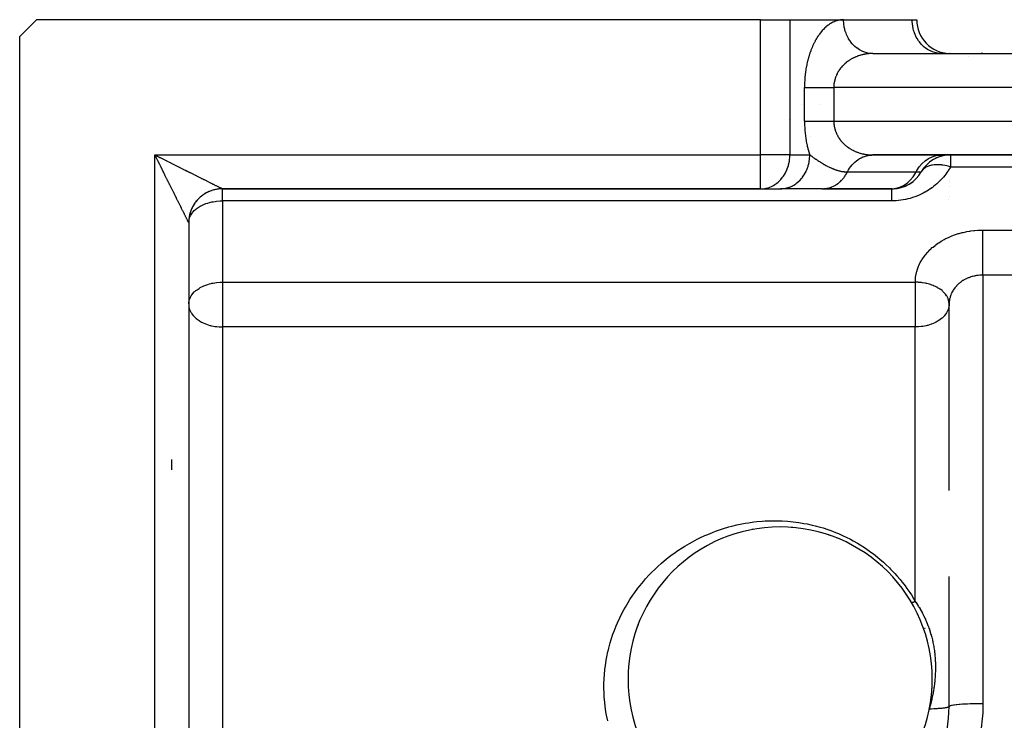
# Model space of a CAD drawing. Units: millimetres. Extents: x 24 to 1144, y -586 to 273.
# Drawn here: x 24 to 82, y -123 to -82 of the extents above; entities that cross this region are included whole.
import ezdxf

# ---------------------------------------------------------------- set-up
doc = ezdxf.new("R2010")
doc.units = ezdxf.units.MM
doc.linetypes.add('DASHED', pattern=[9.652, 8.128, -1.524])
doc.layers.add('nevidi', color=4, linetype='DASHED')

msp = doc.modelspace()

# ---------------------------------------------------------------- linework, layer by layer
at = {"color": 2}
for p, q in [((25, -81.807), (24, -82.807)), ((67.845, -81.807), (25, -81.807)), ((67.845, -81.807), (69.577, -81.807)), ((69.577, -81.807), (72.753, -81.807)), ((72.712, -81.807), (72.753, -81.807)), ((72.753, -81.807), (76.815, -81.807)), ((76.815, -81.807), (77.083, -81.807)), ((77.004, -81.807), (77.005, -81.807)), ((24, -125.652), (24, -82.807)), ((74.442, -83.806), (74.285, -83.797)), ((74.485, -83.807), (145.515, -83.807)), ((74.485, -83.807), (145.515, -83.807)), ((76.597, -83.807), (76.597, -83.804)), ((76.598, -83.808), (76.597, -83.806)), ((76.599, -83.815), (76.599, -83.814)), ((78.548, -83.807), (78.466, -83.804)), ((70.248, -86.807), (70.251, -86.807)), ((71.323, -86.807), (71.324, -86.807)), ((74.485, -89.807), (145.515, -89.807)), ((145.515, -89.807), (74.485, -89.807)), ((79, -89.795), (79, -89.793)), ((79, -89.8), (79, -89.799)), ((79, -89.806), (79, -89.803)), ((79, -89.809), (79, -89.806)), ((79, -89.813), (79, -89.812)), ((79, -89.815), (79, -89.814)), ((79, -91.281), (79, -91.28)), ((79, -91.363), (79, -91.362)), ((36, -91.807), (67.845, -91.807)), ((67.845, -91.807), (36, -91.807)), ((67.845, -91.807), (67.927, -91.804)), ((67.845, -91.807), (69.021, -91.807)), ((67.927, -91.804), (69.102, -91.804)), ((69.021, -91.807), (69.102, -91.804)), ((71.485, -91.807), (69.021, -91.807)), ((71.468, -91.807), (75.619, -91.807)), ((75.631, -91.804), (71.569, -91.804)), ((75.619, -91.807), (75.547, -91.807)), ((79, -91.674), (79, -91.672)), ((34.001, -93.773), (34, -93.807)), ((34, -93.807), (34.001, -93.773)), ((34, -93.807), (34, -125.652)), ((34, -93.807), (34, -125.652)), ((34, -98.619), (34.002, -98.559)), ((78.997, -98.549), (79, -98.619)), ((79, -104.453), (79, -98.619)), ((79, -109.644), (79, -100.19)), ((63.53, -113.658), (63.526, -113.661)), ((79, -114.823), (79, -114.744)), ((79, -122.428), (79, -114.744)), ((61.52, -115.807), (61.525, -115.807)), ((61.52, -115.807), (61.525, -115.807)), ((76.475, -115.807), (76.481, -115.807)), ((76.475, -115.807), (76.481, -115.807)), ((76.485, -115.807), (76.487, -115.807)), ((76.485, -115.807), (76.487, -115.807)), ((76.502, -115.807), (76.505, -115.807)), ((76.502, -115.807), (76.505, -115.807)), ((76.511, -115.807), (76.516, -115.807)), ((76.511, -115.807), (76.516, -115.807)), ((79, -122.428), (79, -120.274)), ((77.953, -122.085), (77.949, -122.101)), ((77.823, -122.582), (77.839, -122.501))]:
    msp.add_line(p, q, dxfattribs=at)
for points in [[(74.485, -83.807), (74.442, -83.806), (74.403, -83.804), (74.324, -83.798)], [(74.401, -89.809), (74.425, -89.808), (74.485, -89.807)], [(36, -91.806), (35.966, -91.807), (35.878, -91.81), (35.791, -91.817), (35.704, -91.828), (35.617, -91.843), (35.531, -91.862), (35.447, -91.885), (35.363, -91.911), (35.28, -91.941), (35.199, -91.974), (35.119, -92.011), (35.041, -92.051), (34.965, -92.095), (34.891, -92.142), (34.819, -92.192), (34.749, -92.246), (34.682, -92.302), (34.617, -92.362), (34.555, -92.424), (34.496, -92.488), (34.439, -92.556), (34.386, -92.626), (34.336, -92.698), (34.288, -92.772), (34.245, -92.848), (34.204, -92.926), (34.167, -93.005), (34.134, -93.087), (34.104, -93.169), (34.078, -93.253), (34.056, -93.338), (34.037, -93.424), (34.022, -93.51), (34.011, -93.598), (34.004, -93.685), (34, -93.773), (34, -93.807)], [(71.485, -91.807), (71.494, -91.807), (71.569, -91.804)], [(77.884, -122.261), (77.884, -122.262), (77.885, -122.262), (77.885, -122.262), (77.886, -122.263), (77.886, -122.263), (77.887, -122.263), (77.888, -122.264), (77.888, -122.264), (77.889, -122.264), (77.89, -122.264), (77.891, -122.264), (77.892, -122.264), (77.893, -122.265), (77.894, -122.265), (77.895, -122.265), (77.896, -122.265), (77.897, -122.265), (77.898, -122.265), (77.899, -122.264), (77.9, -122.264), (77.901, -122.264), (77.919, -122.184), (77.92, -122.184), (77.922, -122.184), (77.923, -122.183), (77.924, -122.183), (77.925, -122.183), (77.926, -122.182), (77.927, -122.182)], [(77.895, -122.176), (77.895, -122.177), (77.895, -122.177), (77.895, -122.178), (77.896, -122.178), (77.896, -122.179), (77.896, -122.179), (77.897, -122.18), (77.897, -122.18)]]:
    msp.add_lwpolyline(points, dxfattribs=at)
for centre, radius, start, end in [((79.083, -81.807), 2, 180, 268.15253), ((79.083, -81.807), 2, 270, 270.02418), ((81, -85.807), 2, 95.38682, 95.45795), ((81, -85.807), 2, 93.38729, 93.72981), ((81, -85.807), 2, 90, 92.69341), ((81, -85.807), 2, 115.76648, 115.83372), ((79.083, -91.807), 2, 90, 150), ((79.083, -91.807), 2, 92.77778, 150), ((75.619, -89.807), 2, 271.21059, 330), ((75.619, -89.807), 2, 272.77486, 330), ((36, -93.807), 2, 115.76931, 121.70496), ((36, -93.807), 2, 108.07743, 114.15476), ((36, -93.807), 2, 100.38424, 106.60457), ((36, -93.807), 2, 92.69105, 99.05438), ((36, -93.807), 2, 90, 91.50418), ((75.619, -89.807), 2, 270, 272.73846), ((36, -93.807), 2, 138.8465, 146.3217), ((36, -93.807), 2, 131.15674, 138.77507), ((36, -93.807), 2, 123.46303, 129.25515), ((36, -93.807), 2, 161.92257, 169.51566), ((36, -93.807), 2, 154.22939, 161.42208), ((36, -93.807), 2, 146.53619, 153.8719), ((36, -93.807), 2, 177.30895, 179.58143), ((36, -93.807), 2, 169.61576, 177.06586), ((69, -120.807), 9, 0, 180), ((69, -120.807), 9, 85.24025, 85.81934), ((69, -120.807), 9, 83.90305, 84.11186), ((69, -120.807), 9, 109.60165, 110.52959), ((69, -120.807), 9, 99.94217, 100.70919), ((69, -120.807), 9, 71.24409, 71.44086), ((69, -120.807), 9, 70.9999, 71.24015), ((69, -120.807), 9, 70.52497, 71.12608), ((69, -120.807), 9, 67.87281, 68.06831), ((69, -120.807), 9, 144.51354, 145.1047), ((69, -120.807), 9, 153.20944, 153.79938), ((69, -120.807), 9, 159.08572, 159.7104), ((69, -120.807), 9, 168.17845, 168.63542), ((69, -120.807), 9, 177.39998, 177.72172), ((69, -120.807), 9, 180, 0), ((69, -120.807), 9, 180.71381, 180.8026), ((69, -120.807), 9, 357.53902, 358.0965), ((69, -120.807), 9, 357.75666, 358.04055), ((69, -120.807), 9, 358.61492, 359.68756), ((69, -120.807), 9, 353.88552, 354.2414), ((69, -120.807), 9, 355.10501, 355.83098), ((69, -120.807), 9, 355.99268, 356.51063), ((69, -120.807), 9, 349.79991, 350.72349), ((69, -120.807), 9, 350.9996, 351.23056), ((69, -120.807), 9, 351.43859, 352.31149), ((69, -120.807), 9, 348.9379, 349.15541), ((71, -122.428), 8, 340.25124, 360)]:
    msp.add_arc(centre, radius, start, end, dxfattribs=at)
at = {"layer": 'nevidi', "color": 7, "linetype": 'Continuous'}
for p, q in [((67.845, -89.807), (67.845, -81.807)), ((69.577, -81.807), (69.577, -89.807)), ((74.324, -83.798), (74.224, -83.784)), ((79.031, -83.81), (79.024, -83.811)), ((79.057, -83.807), (79.047, -83.808)), ((70.443, -87.807), (70.443, -85.807)), ((147.825, -85.807), (72.175, -85.807)), ((72.175, -85.807), (72.175, -87.807)), ((69.527, -87.703), (69.526, -87.702)), ((72.175, -87.807), (147.825, -87.807)), ((70.792, -88.705), (70.791, -88.705)), ((32, -125.652), (32, -89.807)), ((32, -89.807), (67.845, -89.807)), ((69.577, -89.807), (67.845, -89.807)), ((67.845, -91.807), (67.845, -89.807)), ((69.577, -89.807), (70.753, -89.807)), ((77, -89.795), (77, -89.793)), ((77, -89.801), (77, -89.799)), ((77, -89.806), (77, -89.804)), ((77, -89.809), (77, -89.806)), ((79.083, -89.807), (79.083, -90.521)), ((72.985, -90.807), (77.047, -90.807)), ((77, -90.506), (77, -90.505)), ((77.047, -90.807), (77.351, -90.807)), ((140.917, -90.521), (79.083, -90.521)), ((77, -91.254), (77, -91.248)), ((36, -92.521), (36, -91.807)), ((36, -92.521), (36, -97.334)), ((75.619, -92.521), (36, -92.521)), ((78.978, -92.438), (78.977, -92.439)), ((78.996, -92.286), (78.996, -92.288)), ((34.002, -93.746), (34.004, -93.726)), ((81, -94.247), (184, -94.247)), ((81, -96.909), (81, -122.259)), ((184, -96.909), (81, -96.909)), ((36, -97.334), (77, -97.334)), ((36, -97.334), (36, -98.619)), ((77, -97.334), (77, -98.619)), ((36, -98.619), (36, -99.978)), ((77, -98.619), (77, -99.978)), ((77, -99.978), (36, -99.978)), ((36, -99.978), (36, -125.807)), ((77, -116.21), (77, -99.978)), ((33, -108.42), (33, -107.807)), ((60.529, -117.807), (60.517, -117.807)), ((77.485, -117.807), (77.471, -117.807)), ((77.546, -117.807), (77.541, -117.807)), ((77.555, -117.807), (77.549, -117.807)), ((77.573, -117.807), (77.566, -117.807)), ((77.582, -117.807), (77.576, -117.807)), ((77.603, -117.807), (77.595, -117.807))]:
    msp.add_line(p, q, dxfattribs=at)
for points in [[(72.753, -81.807), (72.732, -81.807), (72.712, -81.807), (72.657, -81.81), (72.638, -81.812), (72.582, -81.817), (72.563, -81.82), (72.508, -81.829), (72.488, -81.833), (72.434, -81.845), (72.414, -81.85), (72.36, -81.865), (72.34, -81.871), (72.286, -81.889), (72.267, -81.896), (72.212, -81.918), (72.193, -81.926), (72.139, -81.95), (72.12, -81.96), (72.067, -81.987), (72.048, -81.997), (71.996, -82.028), (71.977, -82.039), (71.925, -82.073), (71.906, -82.085), (71.854, -82.122), (71.836, -82.135), (71.784, -82.176), (71.766, -82.19), (71.714, -82.234), (71.696, -82.25), (71.646, -82.296), (71.628, -82.313), (71.579, -82.362), (71.562, -82.38), (71.513, -82.431), (71.496, -82.45), (71.448, -82.506), (71.431, -82.527), (71.383, -82.586), (71.366, -82.608), (71.32, -82.67), (71.303, -82.693), (71.258, -82.758), (71.242, -82.781), (71.198, -82.849), (71.182, -82.874), (71.14, -82.944), (71.125, -82.97), (71.082, -83.046), (71.067, -83.073), (71.025, -83.152), (71.011, -83.181), (70.971, -83.262), (70.957, -83.291), (70.919, -83.375), (70.906, -83.406), (70.869, -83.492), (70.857, -83.523), (70.822, -83.613), (70.809, -83.646), (70.775, -83.741), (70.763, -83.775), (70.731, -83.872), (70.72, -83.907), (70.691, -84.006), (70.68, -84.042), (70.653, -84.143), (70.643, -84.179), (70.618, -84.282), (70.609, -84.321), (70.585, -84.429), (70.577, -84.468), (70.555, -84.578), (70.548, -84.618), (70.529, -84.729), (70.522, -84.769), (70.506, -84.882), (70.501, -84.922), (70.487, -85.036), (70.482, -85.078), (70.47, -85.195), (70.467, -85.237), (70.458, -85.355), (70.455, -85.397), (70.449, -85.516), (70.448, -85.558), (70.445, -85.677), (70.444, -85.72), (70.443, -85.807)], [(74.173, -83.774), (74.109, -83.759), (74.011, -83.73), (73.947, -83.708), (73.9, -83.689), (73.806, -83.647), (73.732, -83.608), (73.699, -83.589), (73.611, -83.534), (73.53, -83.475), (73.512, -83.461), (73.43, -83.393), (73.345, -83.312), (73.34, -83.307), (73.266, -83.228), (73.185, -83.129), (73.181, -83.123), (73.121, -83.04), (73.052, -82.93), (73.04, -82.909), (72.998, -82.832), (72.941, -82.713), (72.925, -82.676), (72.898, -82.609), (72.855, -82.482), (72.838, -82.427), (72.823, -82.372), (72.794, -82.241), (72.781, -82.167), (72.775, -82.127), (72.76, -81.992), (72.755, -81.901), (72.754, -81.876), (72.753, -81.807)], [(78.466, -83.804), (78.384, -83.798), (78.235, -83.774), (78.155, -83.755), (78.01, -83.708), (77.933, -83.677), (77.794, -83.608), (77.722, -83.565), (77.592, -83.475), (77.525, -83.421), (77.407, -83.312), (77.347, -83.249), (77.243, -83.123), (77.191, -83.051), (77.102, -82.909), (77.059, -82.83), (76.987, -82.676), (76.954, -82.591), (76.9, -82.427), (76.877, -82.337), (76.843, -82.167), (76.831, -82.074), (76.817, -81.901), (76.815, -81.807)], [(74.485, -83.807), (74.444, -83.807), (74.425, -83.807), (74.369, -83.809), (74.35, -83.81), (74.294, -83.813), (74.275, -83.815), (74.22, -83.82), (74.2, -83.822), (74.176, -83.825), (74.146, -83.828), (74.126, -83.831), (74.072, -83.839), (74.052, -83.842), (73.998, -83.852), (73.979, -83.855), (73.925, -83.866), (73.906, -83.87), (73.872, -83.878), (73.852, -83.883), (73.833, -83.888), (73.78, -83.902), (73.761, -83.907), (73.709, -83.923), (73.69, -83.929), (73.638, -83.946), (73.619, -83.952), (73.58, -83.967), (73.567, -83.971), (73.549, -83.978), (73.498, -83.998), (73.48, -84.006), (73.429, -84.028), (73.411, -84.036), (73.361, -84.059), (73.343, -84.068), (73.303, -84.088), (73.294, -84.093), (73.277, -84.102), (73.228, -84.129), (73.211, -84.138), (73.163, -84.167), (73.146, -84.177), (73.099, -84.207), (73.082, -84.218), (73.048, -84.241), (73.036, -84.249), (73.02, -84.261), (72.974, -84.294), (72.958, -84.306), (72.914, -84.341), (72.898, -84.353), (72.855, -84.39), (72.84, -84.403), (72.819, -84.421), (72.798, -84.441), (72.783, -84.454), (72.743, -84.494), (72.728, -84.508), (72.689, -84.549), (72.675, -84.564), (72.638, -84.606), (72.624, -84.622), (72.62, -84.627), (72.588, -84.666), (72.575, -84.682), (72.541, -84.727), (72.529, -84.743), (72.496, -84.79), (72.484, -84.807), (72.454, -84.853), (72.453, -84.856), (72.442, -84.873), (72.413, -84.923), (72.403, -84.941), (72.376, -84.992), (72.366, -85.011), (72.341, -85.063), (72.332, -85.082), (72.326, -85.097), (72.309, -85.136), (72.301, -85.156), (72.28, -85.211), (72.273, -85.23), (72.255, -85.287), (72.249, -85.307), (72.235, -85.354), (72.233, -85.364), (72.228, -85.384), (72.214, -85.442), (72.21, -85.463), (72.199, -85.522), (72.196, -85.542), (72.187, -85.602), (72.185, -85.619), (72.185, -85.623), (72.18, -85.682), (72.178, -85.703), (72.176, -85.763), (72.176, -85.784), (72.175, -85.807)], [(70.443, -85.807), (70.46, -85.807), (70.494, -85.807), (70.509, -85.807), (70.553, -85.807), (70.607, -85.807), (70.656, -85.807), (70.656, -85.807), (70.717, -85.807), (70.771, -85.807), (70.837, -85.807), (70.846, -85.807), (70.895, -85.807), (70.966, -85.807), (71.028, -85.807), (71.06, -85.807), (71.104, -85.807), (71.17, -85.807), (71.249, -85.807), (71.295, -85.807), (71.318, -85.807), (71.401, -85.807), (71.473, -85.807), (71.546, -85.807), (71.558, -85.807), (71.632, -85.807), (71.72, -85.807), (71.795, -85.807), (71.809, -85.807), (71.885, -85.807), (71.962, -85.807), (72.052, -85.807), (72.079, -85.807), (72.129, -85.807), (72.175, -85.807)], [(70.443, -87.807), (70.467, -87.807), (70.494, -87.807), (70.509, -87.807), (70.56, -87.807), (70.607, -87.807), (70.656, -87.807), (70.665, -87.807), (70.717, -87.807), (70.78, -87.807), (70.837, -87.807), (70.846, -87.807), (70.905, -87.807), (70.966, -87.807), (71.039, -87.807), (71.06, -87.807), (71.104, -87.807), (71.181, -87.807), (71.249, -87.807), (71.295, -87.807), (71.33, -87.807), (71.401, -87.807), (71.485, -87.807), (71.546, -87.807), (71.558, -87.807), (71.645, -87.807), (71.72, -87.807), (71.808, -87.807), (71.809, -87.807), (71.885, -87.807), (71.975, -87.807), (72.052, -87.807), (72.079, -87.807), (72.142, -87.807), (72.175, -87.807)], [(70.443, -87.807), (70.444, -87.851), (70.444, -87.894), (70.446, -88.013), (70.448, -88.055), (70.453, -88.174), (70.455, -88.216), (70.464, -88.334), (70.467, -88.376), (70.478, -88.493), (70.482, -88.535), (70.495, -88.65), (70.501, -88.691), (70.516, -88.804), (70.522, -88.844), (70.541, -88.956), (70.548, -88.995), (70.569, -89.106), (70.577, -89.145), (70.6, -89.254), (70.609, -89.293), (70.634, -89.397), (70.643, -89.434), (70.67, -89.536), (70.68, -89.571), (70.71, -89.671), (70.72, -89.706), (70.752, -89.804), (70.753, -89.807)], [(72.175, -87.807), (72.176, -87.85), (72.176, -87.871), (72.18, -87.931), (72.181, -87.952), (72.185, -87.994), (72.187, -88.012), (72.19, -88.033), (72.199, -88.092), (72.203, -88.113), (72.214, -88.171), (72.219, -88.192), (72.233, -88.249), (72.235, -88.259), (72.238, -88.27), (72.255, -88.327), (72.261, -88.347), (72.28, -88.403), (72.288, -88.422), (72.309, -88.477), (72.317, -88.496), (72.326, -88.516), (72.341, -88.55), (72.35, -88.569), (72.376, -88.621), (72.385, -88.639), (72.413, -88.69), (72.423, -88.708), (72.453, -88.757), (72.454, -88.76), (72.464, -88.775), (72.496, -88.823), (72.507, -88.84), (72.541, -88.886), (72.553, -88.902), (72.588, -88.948), (72.601, -88.963), (72.62, -88.987), (72.638, -89.007), (72.651, -89.022), (72.689, -89.064), (72.703, -89.079), (72.743, -89.119), (72.757, -89.134), (72.798, -89.173), (72.813, -89.186), (72.819, -89.192), (72.855, -89.224), (72.87, -89.237), (72.914, -89.273), (72.93, -89.285), (72.974, -89.319), (72.99, -89.331), (73.036, -89.364), (73.048, -89.373), (73.052, -89.375), (73.099, -89.406), (73.115, -89.417), (73.163, -89.446), (73.18, -89.457), (73.228, -89.484), (73.245, -89.494), (73.294, -89.52), (73.303, -89.525), (73.312, -89.529), (73.361, -89.554), (73.379, -89.562), (73.429, -89.585), (73.447, -89.593), (73.498, -89.615), (73.516, -89.622), (73.567, -89.642), (73.58, -89.647), (73.586, -89.649), (73.638, -89.667), (73.656, -89.673), (73.709, -89.69), (73.727, -89.696), (73.78, -89.711), (73.799, -89.716), (73.852, -89.73), (73.871, -89.735), (73.872, -89.735), (73.925, -89.747), (73.944, -89.751), (73.998, -89.762), (74.017, -89.765), (74.072, -89.774), (74.091, -89.777), (74.146, -89.785), (74.165, -89.787), (74.176, -89.789), (74.22, -89.793), (74.239, -89.795), (74.294, -89.8), (74.314, -89.801), (74.369, -89.804), (74.389, -89.805), (74.444, -89.806), (74.464, -89.807), (74.485, -89.807)], [(32, -89.807), (32.048, -89.831), (32.077, -89.845), (32.125, -89.869), (32.154, -89.884), (32.202, -89.908), (32.231, -89.923), (32.279, -89.947), (32.308, -89.961), (32.356, -89.985), (32.374, -89.994), (32.385, -90), (32.433, -90.024), (32.462, -90.039), (32.51, -90.063), (32.54, -90.077), (32.588, -90.101), (32.617, -90.116), (32.665, -90.14), (32.695, -90.155), (32.742, -90.179), (32.772, -90.193), (32.82, -90.217), (32.85, -90.232), (32.897, -90.256), (32.904, -90.259), (32.927, -90.271), (32.975, -90.295), (33.004, -90.309), (33.052, -90.333), (33.082, -90.348), (33.13, -90.372), (33.159, -90.386), (33.207, -90.41), (33.237, -90.425), (33.285, -90.449), (33.314, -90.464), (33.362, -90.488), (33.391, -90.502), (33.419, -90.516), (33.439, -90.526), (33.469, -90.541), (33.517, -90.565), (33.546, -90.579), (33.594, -90.603), (33.623, -90.618), (33.671, -90.642), (33.7, -90.656), (33.748, -90.68), (33.777, -90.695), (33.825, -90.719), (33.854, -90.734), (33.902, -90.757), (33.906, -90.76), (33.931, -90.772), (33.978, -90.796), (34.008, -90.81), (34.055, -90.834), (34.084, -90.849), (34.131, -90.872), (34.16, -90.887), (34.208, -90.911), (34.237, -90.925), (34.284, -90.949), (34.313, -90.963), (34.36, -90.987), (34.36, -90.987), (34.389, -91.001), (34.436, -91.024), (34.464, -91.039), (34.511, -91.062), (34.54, -91.077), (34.586, -91.1), (34.615, -91.114), (34.662, -91.137), (34.69, -91.152), (34.737, -91.175), (34.765, -91.189), (34.771, -91.192), (34.811, -91.212), (34.84, -91.226), (34.886, -91.249), (34.914, -91.263), (34.96, -91.286), (34.988, -91.3), (35.034, -91.323), (35.062, -91.337), (35.107, -91.36), (35.132, -91.373), (35.135, -91.374), (35.18, -91.397), (35.208, -91.411), (35.253, -91.433), (35.28, -91.447), (35.324, -91.469), (35.351, -91.482), (35.395, -91.504), (35.421, -91.517), (35.437, -91.525), (35.464, -91.539), (35.489, -91.551), (35.531, -91.572), (35.555, -91.584), (35.595, -91.604), (35.619, -91.616), (35.657, -91.635), (35.68, -91.647), (35.68, -91.647), (35.717, -91.665), (35.739, -91.676), (35.774, -91.694), (35.795, -91.704), (35.828, -91.721), (35.848, -91.731), (35.856, -91.735), (35.878, -91.746), (35.896, -91.755), (35.922, -91.768), (35.937, -91.775), (35.959, -91.786)], [(32.116, -90.037), (32.092, -89.99), (32.077, -89.96), (32.054, -89.913), (32.039, -89.883), (32.015, -89.836), (32, -89.807)], [(34, -93.807), (33.998, -93.803), (33.995, -93.798), (33.99, -93.786), (33.985, -93.776), (33.982, -93.771), (33.975, -93.757), (33.969, -93.744), (33.956, -93.719), (33.948, -93.703), (33.934, -93.673), (33.928, -93.663), (33.924, -93.654), (33.908, -93.622), (33.898, -93.602), (33.88, -93.568), (33.869, -93.546), (33.851, -93.51), (33.84, -93.487), (33.84, -93.487), (33.821, -93.45), (33.81, -93.426), (33.79, -93.387), (33.778, -93.362), (33.757, -93.321), (33.745, -93.296), (33.724, -93.254), (33.718, -93.243), (33.711, -93.228), (33.689, -93.185), (33.676, -93.158), (33.654, -93.114), (33.64, -93.087), (33.618, -93.042), (33.604, -93.015), (33.581, -92.969), (33.568, -92.942), (33.566, -92.939), (33.545, -92.896), (33.531, -92.868), (33.508, -92.822), (33.494, -92.794), (33.471, -92.749), (33.457, -92.72), (33.434, -92.675), (33.42, -92.646), (33.397, -92.6), (33.385, -92.578), (33.382, -92.572), (33.359, -92.525), (33.345, -92.497), (33.322, -92.45), (33.308, -92.422), (33.284, -92.375), (33.27, -92.346), (33.247, -92.3), (33.232, -92.271), (33.209, -92.224), (33.194, -92.195), (33.18, -92.166), (33.171, -92.148), (33.157, -92.119), (33.133, -92.072), (33.118, -92.043), (33.095, -91.996), (33.08, -91.967), (33.057, -91.92), (33.042, -91.891), (33.018, -91.843), (33.004, -91.814), (32.98, -91.767), (32.965, -91.738), (32.953, -91.713), (32.942, -91.69), (32.927, -91.661), (32.903, -91.613), (32.888, -91.584), (32.865, -91.536), (32.85, -91.507), (32.826, -91.459), (32.811, -91.43), (32.787, -91.382), (32.773, -91.353), (32.749, -91.305), (32.734, -91.275), (32.71, -91.228), (32.709, -91.225), (32.696, -91.198), (32.672, -91.15), (32.657, -91.121), (32.633, -91.073), (32.618, -91.043), (32.595, -90.995), (32.58, -90.966), (32.556, -90.918), (32.541, -90.888), (32.517, -90.841), (32.503, -90.811), (32.479, -90.763), (32.464, -90.733), (32.453, -90.711), (32.44, -90.686), (32.425, -90.656), (32.402, -90.608), (32.387, -90.579), (32.363, -90.531), (32.348, -90.501), (32.324, -90.453), (32.31, -90.424), (32.286, -90.376), (32.271, -90.346), (32.247, -90.299), (32.232, -90.269), (32.208, -90.221), (32.194, -90.192), (32.188, -90.18), (32.17, -90.144), (32.155, -90.115), (32.131, -90.067), (32.116, -90.037)], [(67.927, -91.804), (68.066, -91.79), (68.158, -91.774), (68.282, -91.742), (68.383, -91.708), (68.492, -91.662), (68.598, -91.608), (68.691, -91.552), (68.8, -91.475), (68.877, -91.413), (68.985, -91.312), (69.045, -91.249), (69.149, -91.123), (69.194, -91.061), (69.29, -90.909), (69.321, -90.853), (69.405, -90.676), (69.425, -90.628), (69.492, -90.427), (69.502, -90.389), (69.549, -90.167), (69.553, -90.141), (69.575, -89.901), (69.576, -89.887), (69.577, -89.807)], [(69.333, -91.774), (69.397, -91.759), (69.538, -91.715), (69.558, -91.708), (69.606, -91.689), (69.742, -91.625), (69.774, -91.608), (69.806, -91.589), (69.934, -91.506), (69.976, -91.475), (69.994, -91.461), (70.112, -91.36), (70.161, -91.312), (70.166, -91.307), (70.272, -91.19), (70.32, -91.129), (70.325, -91.123), (70.412, -90.997), (70.454, -90.93), (70.466, -90.909), (70.531, -90.786), (70.564, -90.713), (70.581, -90.676), (70.625, -90.559), (70.651, -90.482), (70.667, -90.427), (70.695, -90.321), (70.711, -90.241), (70.724, -90.167), (70.737, -90.074), (70.745, -89.992), (70.751, -89.901), (70.753, -89.823), (70.753, -89.807)], [(70.753, -89.807), (70.769, -89.817), (70.776, -89.822), (70.809, -89.845), (70.837, -89.864), (70.866, -89.885), (70.867, -89.886), (70.868, -89.886), (70.927, -89.928), (70.956, -89.948), (70.986, -89.969), (71.042, -90.007), (71.046, -90.01), (71.047, -90.01), (71.06, -90.019), (71.108, -90.052), (71.125, -90.064), (71.126, -90.064), (71.171, -90.094), (71.209, -90.12), (71.234, -90.136), (71.291, -90.174), (71.298, -90.178), (71.325, -90.196), (71.362, -90.22), (71.363, -90.22), (71.372, -90.226), (71.426, -90.259), (71.448, -90.273), (71.449, -90.273), (71.49, -90.298), (71.525, -90.319), (71.554, -90.336), (71.601, -90.363), (71.619, -90.374), (71.676, -90.406), (71.685, -90.411), (71.705, -90.422), (71.75, -90.447), (71.75, -90.447), (71.753, -90.448), (71.799, -90.473), (71.816, -90.481), (71.823, -90.485), (71.881, -90.513), (71.894, -90.52), (71.946, -90.544), (71.965, -90.553), (72.011, -90.574), (72.035, -90.585), (72.062, -90.596), (72.077, -90.603), (72.105, -90.614), (72.143, -90.63), (72.156, -90.635), (72.174, -90.642), (72.209, -90.655), (72.243, -90.667), (72.274, -90.678), (72.31, -90.69), (72.34, -90.7), (72.376, -90.711), (72.405, -90.719), (72.423, -90.725), (72.443, -90.73), (72.47, -90.737), (72.509, -90.747), (72.518, -90.749), (72.536, -90.753), (72.574, -90.762), (72.601, -90.767), (72.638, -90.774), (72.666, -90.779), (72.702, -90.785), (72.731, -90.789), (72.766, -90.793), (72.782, -90.795), (72.795, -90.797), (72.828, -90.8), (72.86, -90.802), (72.873, -90.803), (72.89, -90.804), (72.924, -90.806), (72.952, -90.806), (72.985, -90.807)], [(72.985, -90.807), (72.989, -90.798), (73.029, -90.724), (73.052, -90.683), (73.111, -90.589), (73.169, -90.506), (73.185, -90.484), (73.254, -90.399), (73.333, -90.313), (73.34, -90.306), (73.417, -90.232), (73.512, -90.152), (73.519, -90.146), (73.596, -90.09), (73.699, -90.024), (73.722, -90.011), (73.79, -89.975), (73.9, -89.924), (73.94, -89.908), (73.995, -89.888), (74.109, -89.854), (74.168, -89.84), (74.208, -89.832), (74.324, -89.815), (74.401, -89.809)], [(77.047, -90.807), (77.091, -90.724), (77.231, -90.506), (77.396, -90.313), (77.581, -90.146), (77.785, -90.011), (78.002, -89.908), (78.23, -89.84), (78.463, -89.809)], [(71.569, -91.804), (71.592, -91.803), (71.639, -91.799), (71.737, -91.785), (71.783, -91.777), (71.802, -91.773), (71.879, -91.754), (71.925, -91.741), (72.019, -91.709), (72.03, -91.705), (72.064, -91.691), (72.156, -91.651), (72.199, -91.629), (72.247, -91.602), (72.287, -91.579), (72.329, -91.553), (72.413, -91.495), (72.451, -91.467), (72.453, -91.465), (72.532, -91.399), (72.57, -91.366), (72.636, -91.301), (72.644, -91.292), (72.679, -91.255), (72.748, -91.175), (72.78, -91.134), (72.801, -91.107), (72.843, -91.048), (72.872, -91.004), (72.928, -90.912), (72.941, -90.889), (72.954, -90.866), (72.985, -90.807)], [(79.083, -90.521), (79.049, -90.579), (79.048, -90.58), (78.993, -90.669), (78.992, -90.67), (78.934, -90.759), (78.933, -90.76), (78.872, -90.849), (78.871, -90.849), (78.807, -90.937), (78.806, -90.938), (78.739, -91.024), (78.738, -91.025), (78.667, -91.111), (78.666, -91.112), (78.593, -91.196), (78.592, -91.197), (78.515, -91.28), (78.514, -91.281), (78.435, -91.362), (78.434, -91.363), (78.351, -91.442), (78.35, -91.443), (78.265, -91.521), (78.264, -91.522), (78.175, -91.598), (78.174, -91.598), (78.083, -91.672), (78.082, -91.673), (77.987, -91.744), (77.986, -91.745), (77.889, -91.814), (77.888, -91.815), (77.787, -91.882), (77.786, -91.883), (77.682, -91.948), (77.681, -91.949), (77.573, -92.011), (77.572, -92.012), (77.46, -92.072), (77.459, -92.073), (77.343, -92.13), (77.342, -92.131), (77.222, -92.186), (77.221, -92.186), (77.097, -92.238), (77.096, -92.238), (76.969, -92.286), (76.968, -92.287), (76.838, -92.331), (76.837, -92.331), (76.704, -92.371), (76.703, -92.371), (76.568, -92.407), (76.566, -92.407), (76.429, -92.438), (76.428, -92.438), (76.288, -92.465), (76.287, -92.465), (76.146, -92.486), (76.145, -92.486), (76.002, -92.503), (76.001, -92.503), (75.857, -92.514), (75.856, -92.514), (75.711, -92.52), (75.71, -92.52), (75.619, -92.521)], [(75.631, -91.804), (75.864, -91.773), (76.092, -91.705), (76.309, -91.602), (76.513, -91.467), (76.698, -91.301), (76.863, -91.107), (77.003, -90.889), (77.047, -90.807)], [(79.083, -90.521), (79.002, -90.495), (78.942, -90.477), (78.858, -90.455), (78.775, -90.435), (78.754, -90.431), (78.634, -90.408), (78.579, -90.4), (78.553, -90.397), (78.417, -90.384), (78.413, -90.383), (78.34, -90.38), (78.256, -90.38), (78.211, -90.381), (78.138, -90.386), (78.106, -90.389), (78.017, -90.401), (77.961, -90.411), (77.951, -90.413), (77.841, -90.442), (77.822, -90.448), (77.781, -90.463), (77.688, -90.503), (77.684, -90.505), (77.631, -90.533), (77.626, -90.536), (77.562, -90.577), (77.548, -90.587), (77.504, -90.623), (77.448, -90.677), (77.436, -90.689), (77.402, -90.731), (77.394, -90.74), (77.351, -90.807)], [(35.959, -91.786), (35.964, -91.789), (35.97, -91.791), (35.984, -91.799), (35.991, -91.802), (35.998, -91.805), (36, -91.806)], [(69.11, -91.804), (69.181, -91.798), (69.327, -91.775)], [(75.619, -92.521), (75.619, -92.44), (75.619, -92.393), (75.619, -92.392), (75.619, -92.317), (75.619, -92.275), (75.619, -92.22), (75.619, -92.206), (75.619, -92.169), (75.619, -92.108), (75.619, -92.075), (75.619, -92.074), (75.619, -92.022), (75.619, -91.994), (75.619, -91.959), (75.619, -91.95), (75.619, -91.927), (75.619, -91.892), (75.619, -91.875), (75.619, -91.875), (75.619, -91.849), (75.619, -91.837), (75.619, -91.824), (75.619, -91.821), (75.619, -91.814), (75.619, -91.808), (75.619, -91.807)], [(34.033, -93.575), (34.069, -93.473), (34.099, -93.408), (34.118, -93.372), (34.199, -93.248), (34.217, -93.224), (34.252, -93.182), (34.331, -93.098), (34.421, -93.018), (34.461, -92.986), (34.494, -92.961), (34.612, -92.881), (34.684, -92.839), (34.815, -92.771), (34.838, -92.76), (34.897, -92.734), (35.023, -92.685), (35.131, -92.649), (35.232, -92.619), (35.379, -92.584), (35.442, -92.572), (35.561, -92.552), (35.639, -92.542), (35.651, -92.541), (35.857, -92.524), (35.906, -92.522), (36, -92.521)], [(77, -97.334), (77.001, -97.277), (77.002, -97.229), (77.012, -97.095), (77.017, -97.048), (77.037, -96.914), (77.046, -96.867), (77.076, -96.734), (77.089, -96.688), (77.129, -96.557), (77.145, -96.51), (77.195, -96.382), (77.214, -96.337), (77.273, -96.212), (77.296, -96.168), (77.365, -96.045), (77.391, -96.002), (77.469, -95.883), (77.499, -95.841), (77.586, -95.725), (77.619, -95.684), (77.715, -95.572), (77.751, -95.533), (77.856, -95.425), (77.894, -95.388), (78.006, -95.286), (78.047, -95.251), (78.167, -95.154), (78.211, -95.121), (78.338, -95.029), (78.385, -94.998), (78.52, -94.912), (78.57, -94.882), (78.711, -94.802), (78.762, -94.775), (78.908, -94.703), (78.961, -94.678), (79.112, -94.612), (79.167, -94.59), (79.323, -94.531), (79.38, -94.512), (79.541, -94.46), (79.599, -94.443), (79.765, -94.398), (79.824, -94.384), (79.993, -94.347), (80.053, -94.335), (80.223, -94.306), (80.283, -94.297), (80.455, -94.276), (80.516, -94.27), (80.69, -94.257), (80.752, -94.253), (80.927, -94.248), (80.989, -94.247), (81, -94.247)], [(81, -95.533), (81, -95.477), (81, -95.458), (81, -95.315), (81, -95.244), (81, -95.21), (81, -95.085), (81, -95.016), (81, -94.967), (81, -94.861), (81, -94.794), (81, -94.733), (81, -94.646), (81, -94.582), (81, -94.511), (81, -94.443), (81, -94.384), (81, -94.305), (81, -94.255), (81, -94.247)], [(81, -96.909), (81, -96.841), (81, -96.834), (81, -96.779), (81, -96.648), (81, -96.628), (81, -96.588), (81, -96.447), (81, -96.396), (81, -96.383), (81, -96.234), (81, -96.166), (81, -96.148), (81, -96.011), (81, -95.941), (81, -95.89), (81, -95.781), (81, -95.71), (81, -95.625), (81, -95.548), (81, -95.533)], [(81, -96.909), (80.963, -96.909), (80.932, -96.91), (80.845, -96.914), (80.814, -96.916), (80.813, -96.916), (80.728, -96.925), (80.697, -96.929), (80.611, -96.941), (80.581, -96.947), (80.548, -96.953), (80.496, -96.964), (80.466, -96.97), (80.382, -96.992), (80.353, -97), (80.291, -97.019), (80.27, -97.026), (80.241, -97.036), (80.162, -97.065), (80.134, -97.076), (80.056, -97.11), (80.047, -97.114), (80.029, -97.122), (79.954, -97.159), (79.928, -97.173), (79.855, -97.214), (79.83, -97.229), (79.821, -97.235), (79.76, -97.274), (79.736, -97.291), (79.669, -97.339), (79.646, -97.357), (79.615, -97.382), (79.584, -97.408), (79.562, -97.427), (79.503, -97.481), (79.483, -97.501), (79.434, -97.551), (79.428, -97.558), (79.409, -97.579), (79.358, -97.639), (79.34, -97.66), (79.293, -97.723), (79.282, -97.74), (79.277, -97.746), (79.235, -97.811), (79.22, -97.834), (79.182, -97.901), (79.17, -97.925), (79.16, -97.944), (79.137, -97.993), (79.126, -98.018), (79.097, -98.088), (79.088, -98.113), (79.072, -98.162), (79.064, -98.185), (79.057, -98.211), (79.038, -98.285), (79.032, -98.311), (79.018, -98.385), (79.018, -98.388), (79.015, -98.411), (79.006, -98.486), (79.004, -98.512), (79, -98.588), (79, -98.615), (79, -98.619)], [(34.002, -98.559), (34.03, -98.399), (34.03, -98.396), (34.033, -98.387), (34.099, -98.22), (34.118, -98.185), (34.148, -98.133), (34.199, -98.06), (34.252, -97.994), (34.331, -97.91), (34.367, -97.877), (34.421, -97.83), (34.494, -97.773), (34.612, -97.694), (34.684, -97.651), (34.716, -97.633), (34.815, -97.584), (34.897, -97.547), (35.023, -97.497), (35.131, -97.461), (35.232, -97.432), (35.329, -97.408), (35.379, -97.397), (35.442, -97.385), (35.639, -97.355), (35.651, -97.353), (35.857, -97.337), (35.906, -97.335), (36, -97.334)], [(79, -98.612), (78.991, -98.5), (78.983, -98.451), (78.97, -98.399), (78.97, -98.396), (78.952, -98.34), (78.934, -98.292), (78.882, -98.185), (78.882, -98.184), (78.855, -98.138), (78.852, -98.133), (78.783, -98.036), (78.748, -97.994), (78.746, -97.992), (78.655, -97.897), (78.633, -97.877), (78.61, -97.856), (78.579, -97.83), (78.5, -97.769), (78.448, -97.733), (78.388, -97.694), (78.322, -97.655), (78.284, -97.633), (78.264, -97.623), (78.185, -97.584), (78.124, -97.556), (78.059, -97.528), (77.977, -97.497), (77.907, -97.473), (77.837, -97.452), (77.768, -97.432), (77.676, -97.409), (77.671, -97.408), (77.603, -97.393), (77.558, -97.385), (77.434, -97.364), (77.358, -97.354), (77.349, -97.353), (77.185, -97.339), (77.143, -97.337), (77.108, -97.335), (77, -97.334)], [(34, -98.619), (34.001, -98.668), (34.018, -98.801), (34.033, -98.865), (34.055, -98.937), (34.072, -98.98), (34.127, -99.097), (34.16, -99.152), (34.192, -99.2), (34.271, -99.302), (34.282, -99.315), (34.42, -99.452), (34.434, -99.465), (34.447, -99.476), (34.615, -99.599), (34.643, -99.618), (34.767, -99.689), (34.82, -99.717), (34.848, -99.73), (35.047, -99.814), (35.055, -99.817), (35.261, -99.882), (35.291, -99.89), (35.36, -99.907), (35.464, -99.929), (35.547, -99.943), (35.664, -99.96), (35.811, -99.973), (35.862, -99.976), (36, -99.978)], [(79, -98.619), (78.999, -98.668), (78.982, -98.801), (78.967, -98.865), (78.945, -98.937), (78.928, -98.98), (78.873, -99.097), (78.84, -99.152), (78.808, -99.2), (78.729, -99.302), (78.718, -99.315), (78.58, -99.452), (78.566, -99.465), (78.553, -99.476), (78.385, -99.599), (78.357, -99.618), (78.233, -99.689), (78.18, -99.717), (78.152, -99.73), (77.953, -99.814), (77.945, -99.817), (77.739, -99.882), (77.709, -99.89), (77.64, -99.907), (77.536, -99.929), (77.453, -99.943), (77.336, -99.96), (77.189, -99.973), (77.138, -99.976), (77, -99.978)], [(58.794, -123.268), (58.726, -122.937), (58.691, -122.731), (58.644, -122.397), (58.621, -122.19), (58.593, -121.855), (58.582, -121.647), (58.574, -121.312), (58.575, -121.102), (58.587, -120.769), (58.601, -120.559), (58.632, -120.225), (58.657, -120.021), (58.707, -119.693), (58.744, -119.492), (58.812, -119.168), (58.817, -119.148), (58.859, -118.972), (58.945, -118.655), (59.004, -118.461), (59.107, -118.15), (59.176, -117.959), (59.296, -117.653), (59.374, -117.47), (59.509, -117.176), (59.597, -116.997), (59.746, -116.713), (59.843, -116.54), (60.007, -116.265), (60.111, -116.1), (60.287, -115.836), (60.4, -115.676), (60.587, -115.423), (60.71, -115.267), (60.912, -115.023), (61.042, -114.874), (61.257, -114.639), (61.391, -114.5), (61.6, -114.293), (61.616, -114.279), (61.756, -114.147), (61.989, -113.939), (62.137, -113.814), (62.38, -113.617), (62.532, -113.5), (62.785, -113.316), (62.943, -113.206), (63.202, -113.036), (63.369, -112.932), (63.636, -112.775), (63.808, -112.679), (64.085, -112.534), (64.257, -112.449), (64.54, -112.318), (64.715, -112.242), (65.002, -112.125), (65.181, -112.058), (65.474, -111.955), (65.657, -111.896), (65.956, -111.808), (66.143, -111.758), (66.446, -111.684), (66.635, -111.643), (66.939, -111.585), (67.129, -111.554), (67.434, -111.512), (67.624, -111.49), (67.93, -111.463), (68.12, -111.45), (68.425, -111.438), (68.618, -111.436), (68.923, -111.439), (69.118, -111.446), (69.426, -111.465), (69.617, -111.482), (69.921, -111.516), (70.108, -111.542), (70.409, -111.592), (70.592, -111.627), (70.889, -111.691), (71.069, -111.735), (71.36, -111.814), (71.538, -111.867), (71.823, -111.96), (72.001, -112.023), (72.282, -112.13), (72.456, -112.202), (72.73, -112.324), (72.898, -112.403), (73.164, -112.537), (73.325, -112.624), (73.583, -112.771), (73.738, -112.864), (73.987, -113.023), (74.137, -113.124), (74.377, -113.295), (74.522, -113.404), (74.753, -113.586), (74.894, -113.703), (75.114, -113.895), (75.252, -114.021), (75.462, -114.223), (75.531, -114.293), (75.59, -114.354), (75.791, -114.567), (75.911, -114.701), (76.099, -114.922), (76.213, -115.062), (76.392, -115.294)], [(76.392, -115.294), (76.498, -115.438), (76.666, -115.68), (76.765, -115.829), (76.921, -116.077), (77, -116.21)], [(76.776, -116.276), (76.776, -116.276), (76.776, -116.275)], [(76.778, -116.278), (76.778, -116.277), (76.778, -116.277), (76.778, -116.277)], [(76.784, -116.281), (76.784, -116.281), (76.783, -116.281), (76.783, -116.281), (76.781, -116.28), (76.781, -116.28), (76.781, -116.28), (76.779, -116.279), (76.779, -116.279), (76.779, -116.279)], [(76.797, -116.284), (76.794, -116.284), (76.794, -116.284), (76.793, -116.284), (76.793, -116.283), (76.791, -116.283), (76.791, -116.283), (76.79, -116.283), (76.789, -116.283), (76.788, -116.283), (76.788, -116.283), (76.786, -116.282), (76.786, -116.282), (76.786, -116.282)], [(77, -116.21), (77, -116.21), (76.997, -116.211), (76.997, -116.212), (76.994, -116.213), (76.992, -116.214), (76.989, -116.216), (76.988, -116.216), (76.986, -116.217), (76.985, -116.218), (76.98, -116.22), (76.98, -116.221), (76.979, -116.221), (76.977, -116.222), (76.972, -116.225), (76.971, -116.225), (76.971, -116.225), (76.97, -116.226), (76.963, -116.229), (76.963, -116.229), (76.962, -116.229), (76.962, -116.23), (76.956, -116.233), (76.954, -116.233), (76.954, -116.233), (76.954, -116.234), (76.948, -116.236), (76.947, -116.237), (76.945, -116.238), (76.945, -116.238), (76.94, -116.24), (76.939, -116.241), (76.937, -116.242), (76.936, -116.242), (76.933, -116.244), (76.931, -116.244), (76.928, -116.246), (76.927, -116.246), (76.925, -116.247), (76.924, -116.248), (76.919, -116.25), (76.919, -116.25), (76.917, -116.25), (76.916, -116.251), (76.911, -116.253), (76.91, -116.253), (76.91, -116.254), (76.909, -116.254), (76.902, -116.257), (76.902, -116.257), (76.902, -116.257), (76.901, -116.257), (76.895, -116.26), (76.894, -116.26), (76.894, -116.26), (76.893, -116.26), (76.888, -116.262), (76.887, -116.263), (76.886, -116.263), (76.885, -116.263), (76.881, -116.265), (76.879, -116.265), (76.877, -116.266), (76.877, -116.266), (76.874, -116.268), (76.872, -116.268), (76.87, -116.269), (76.869, -116.269), (76.867, -116.27), (76.866, -116.27), (76.862, -116.271), (76.861, -116.272), (76.86, -116.272), (76.859, -116.272), (76.855, -116.274), (76.854, -116.274), (76.854, -116.274), (76.852, -116.274), (76.847, -116.276), (76.847, -116.276), (76.847, -116.276), (76.846, -116.276), (76.841, -116.278), (76.84, -116.278), (76.84, -116.278), (76.84, -116.278), (76.835, -116.279), (76.834, -116.279), (76.834, -116.279), (76.833, -116.279), (76.83, -116.28), (76.829, -116.28), (76.828, -116.281), (76.827, -116.281), (76.824, -116.281), (76.824, -116.281), (76.822, -116.282), (76.821, -116.282), (76.819, -116.282), (76.818, -116.282), (76.816, -116.283), (76.816, -116.283), (76.814, -116.283), (76.814, -116.283), (76.811, -116.283), (76.81, -116.283), (76.81, -116.283), (76.809, -116.284), (76.806, -116.284), (76.806, -116.284), (76.805, -116.284), (76.805, -116.284), (76.801, -116.284), (76.801, -116.284), (76.801, -116.284), (76.801, -116.284), (76.798, -116.284), (76.797, -116.284), (76.797, -116.284), (76.797, -116.284)], [(77, -116.21), (77.038, -116.267), (77.045, -116.277), (77.084, -116.337), (77.09, -116.347), (77.128, -116.406), (77.135, -116.416), (77.172, -116.476), (77.178, -116.486), (77.188, -116.502), (77.215, -116.547), (77.221, -116.557), (77.257, -116.617), (77.263, -116.627), (77.298, -116.688), (77.303, -116.698), (77.338, -116.759), (77.343, -116.769), (77.377, -116.83), (77.382, -116.84), (77.415, -116.902), (77.42, -116.912), (77.452, -116.973), (77.453, -116.974), (77.457, -116.983), (77.489, -117.045), (77.494, -117.056), (77.524, -117.118), (77.529, -117.128), (77.559, -117.191), (77.564, -117.201), (77.593, -117.264), (77.597, -117.274), (77.625, -117.337), (77.63, -117.347), (77.657, -117.411), (77.662, -117.421), (77.688, -117.485), (77.693, -117.495), (77.709, -117.536), (77.718, -117.559), (77.723, -117.57), (77.747, -117.634), (77.752, -117.645), (77.776, -117.709), (77.78, -117.72), (77.803, -117.784), (77.807, -117.795), (77.829, -117.86), (77.833, -117.87), (77.855, -117.936), (77.858, -117.945), (77.879, -118.012), (77.882, -118.021), (77.903, -118.088), (77.906, -118.097), (77.926, -118.165), (77.928, -118.174), (77.947, -118.242), (77.95, -118.251), (77.953, -118.264), (77.968, -118.319), (77.97, -118.329), (77.988, -118.397), (77.99, -118.406), (78.007, -118.475), (78.009, -118.484), (78.025, -118.554), (78.027, -118.563), (78.042, -118.632), (78.044, -118.642), (78.058, -118.711), (78.06, -118.721), (78.073, -118.791), (78.075, -118.8), (78.087, -118.871), (78.089, -118.88), (78.101, -118.951), (78.102, -118.96), (78.113, -119.031), (78.115, -119.042), (78.125, -119.112), (78.126, -119.123), (78.135, -119.193), (78.137, -119.204), (78.145, -119.274), (78.146, -119.286), (78.154, -119.356), (78.155, -119.368), (78.162, -119.438), (78.163, -119.45), (78.169, -119.521), (78.17, -119.533), (78.175, -119.604), (78.176, -119.618), (78.18, -119.687), (78.18, -119.69), (78.18, -119.701), (78.184, -119.77), (78.185, -119.786), (78.187, -119.854), (78.188, -119.871), (78.189, -119.938), (78.19, -119.956), (78.191, -120.023), (78.191, -120.041), (78.191, -120.107), (78.191, -120.128), (78.191, -120.192), (78.191, -120.212), (78.19, -120.277), (78.189, -120.296), (78.188, -120.361), (78.187, -120.379), (78.184, -120.446), (78.184, -120.463), (78.18, -120.53), (78.18, -120.539), (78.18, -120.547), (78.178, -120.57)], [(78.178, -120.57), (78.176, -120.614), (78.175, -120.628), (78.17, -120.698), (78.169, -120.712), (78.163, -120.782), (78.162, -120.794), (78.156, -120.866), (78.155, -120.878), (78.147, -120.95), (78.146, -120.962), (78.138, -121.033), (78.137, -121.045), (78.128, -121.117), (78.127, -121.129), (78.117, -121.2), (78.115, -121.214), (78.106, -121.283), (78.103, -121.301), (78.093, -121.365), (78.09, -121.386), (78.08, -121.448), (78.076, -121.472), (78.066, -121.53), (78.062, -121.556), (78.052, -121.612), (78.047, -121.64), (78.036, -121.694), (78.031, -121.724), (78.02, -121.776), (78.014, -121.808), (78.004, -121.857), (77.997, -121.891), (77.986, -121.939), (77.979, -121.972), (77.968, -122.02), (77.96, -122.054), (77.953, -122.085)], [(77.949, -122.101), (77.941, -122.135), (77.93, -122.181), (77.921, -122.216), (77.91, -122.262), (77.901, -122.296), (77.889, -122.342), (77.88, -122.376), (77.868, -122.422), (77.858, -122.456), (77.846, -122.502), (77.836, -122.536), (77.823, -122.582)], [(81, -122.259), (80.866, -122.259), (80.813, -122.259), (80.776, -122.26), (80.6, -122.262), (80.548, -122.263), (80.511, -122.264), (80.34, -122.268), (80.291, -122.27), (80.255, -122.271), (80.093, -122.277), (80.047, -122.279), (80.013, -122.281), (79.861, -122.289), (79.82, -122.291), (79.788, -122.293), (79.651, -122.303), (79.615, -122.306), (79.585, -122.308), (79.465, -122.319), (79.434, -122.323), (79.408, -122.325), (79.307, -122.338), (79.282, -122.341), (79.26, -122.344), (79.179, -122.358), (79.16, -122.361), (79.144, -122.365), (79.085, -122.379), (79.072, -122.383), (79.06, -122.386), (79.025, -122.401), (79.018, -122.405), (79.012, -122.409), (79.001, -122.424)], [(81, -122.259), (80.987, -122.801), (80.976, -122.982), (80.881, -123.873), (80.88, -123.88), (80.863, -123.989)], [(79, -122.428), (78.995, -122.44), (78.987, -122.447), (78.982, -122.45), (78.961, -122.461), (78.943, -122.467), (78.928, -122.472), (78.897, -122.481), (78.869, -122.488), (78.84, -122.494), (78.803, -122.501), (78.766, -122.507), (78.718, -122.514), (78.681, -122.519), (78.635, -122.525), (78.566, -122.533), (78.533, -122.536), (78.479, -122.541), (78.385, -122.549), (78.361, -122.551), (78.3, -122.556), (78.18, -122.564), (78.167, -122.565), (78.1, -122.569), (77.956, -122.576), (77.953, -122.576), (77.883, -122.579), (77.823, -122.582)]]:
    msp.add_lwpolyline(points, dxfattribs=at)

doc.saveas('drawing.dxf')
